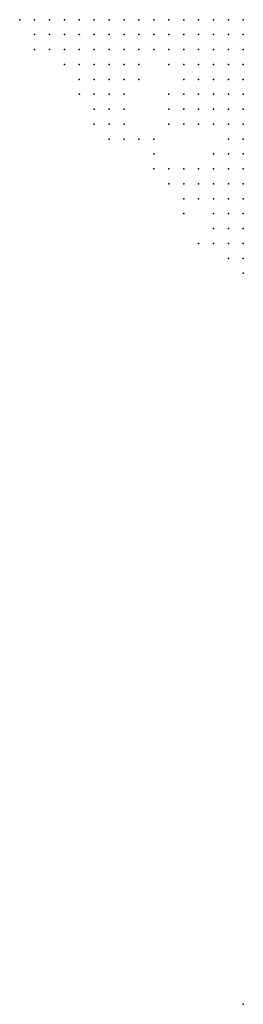
# Model space of a CAD drawing. Units: inches. Extents: x -1.3 to 1.3, y -1.1 to 1.1.
# Drawn here: x -0.36 to -0.33, y 0.43 to 0.56 of the extents above; entities that cross this region are included whole.
import ezdxf

# ---------------------------------------------------------------- set-up
doc = ezdxf.new("R2010")
doc.units = ezdxf.units.IN
doc.header["$MEASUREMENT"] = 0
doc.header["$PDMODE"] = 32
doc.header["$PDSIZE"] = 1e-05
for name, color, linetype in [('layer18', 18, 'Continuous'), ('layer19', 19, 'Continuous'), ('layer20', 20, 'Continuous'), ('layer21', 21, 'Continuous'), ('layer22', 22, 'Continuous'), ('layer23', 23, 'Continuous'), ('layer24', 24, 'Continuous'), ('layer25', 25, 'Continuous'), ('layer26', 26, 'Continuous'), ('layer27', 27, 'Continuous'), ('layer28', 28, 'Continuous'), ('layer29', 29, 'Continuous'), ('layer30', 30, 'Continuous'), ('layer31', 31, 'Continuous'), ('layer32', 32, 'Continuous'), ('layer35', 35, 'Continuous'), ('layer36', 36, 'Continuous'), ('layer38', 38, 'Continuous'), ('layer42', 42, 'Continuous'), ('layer43', 43, 'Continuous'), ('layer44', 44, 'Continuous'), ('layer45', 45, 'Continuous')]:
    doc.layers.add(name, color=color, linetype=linetype)

msp = doc.modelspace()

# ---------------------------------------------------------------- linework, layer by layer
at = {"layer": 'layer18', "color": 18}
for p in [(-0.3365, 0.5643), (-0.3345, 0.5643), (-0.3325, 0.5643), (-0.3305, 0.5643), (-0.3285, 0.5643), (-0.3325, 0.5623), (-0.3305, 0.5623), (-0.3285, 0.5623)]:
    msp.add_point(p, dxfattribs=at)
at = {"layer": 'layer19', "color": 19}
for p in [(-0.3425, 0.5643), (-0.3405, 0.5643), (-0.3385, 0.5643), (-0.3405, 0.5623), (-0.3385, 0.5623), (-0.3365, 0.5623), (-0.3345, 0.5623), (-0.3365, 0.5603), (-0.3345, 0.5603), (-0.3325, 0.5603), (-0.3305, 0.5603), (-0.3285, 0.5603), (-0.3325, 0.5583), (-0.3305, 0.5583), (-0.3285, 0.5583)]:
    msp.add_point(p, dxfattribs=at)
at = {"layer": 'layer20', "color": 20}
for p in [(-0.3465, 0.5643), (-0.3445, 0.5643), (-0.3445, 0.5623), (-0.3425, 0.5623), (-0.3405, 0.5603), (-0.3385, 0.5603), (-0.3365, 0.5583), (-0.3345, 0.5583), (-0.3345, 0.5563), (-0.3325, 0.5563), (-0.3305, 0.5563), (-0.3285, 0.5563), (-0.3325, 0.5543), (-0.3305, 0.5543), (-0.3285, 0.5543), (-0.3285, 0.5523)]:
    msp.add_point(p, dxfattribs=at)
at = {"layer": 'layer21', "color": 21}
for p in [(-0.3505, 0.5643), (-0.3485, 0.5643), (-0.3505, 0.5623), (-0.3485, 0.5623), (-0.3465, 0.5623), (-0.3485, 0.5603), (-0.3465, 0.5603), (-0.3445, 0.5603), (-0.3425, 0.5603), (-0.3385, 0.5583), (-0.3365, 0.5563), (-0.3345, 0.5543), (-0.3325, 0.5523), (-0.3305, 0.5523), (-0.3285, 0.5503)]:
    msp.add_point(p, dxfattribs=at)
at = {"layer": 'layer22', "color": 22}
for p in [(-0.3525, 0.5643), (-0.3505, 0.5603), (-0.3485, 0.5583), (-0.3465, 0.5583), (-0.3445, 0.5583), (-0.3425, 0.5583), (-0.3365, 0.5543), (-0.3345, 0.5523), (-0.3305, 0.5503), (-0.3305, 0.5483), (-0.3285, 0.5483), (-0.3285, 0.5463), (-0.3285, 0.5443)]:
    msp.add_point(p, dxfattribs=at)
at = {"layer": 'layer23', "color": 23}
for p in [(-0.3525, 0.5623), (-0.3505, 0.5583), (-0.3485, 0.5563), (-0.3465, 0.5563), (-0.3445, 0.5563), (-0.3365, 0.5523), (-0.3305, 0.5463), (-0.3305, 0.5443), (-0.3305, 0.5423), (-0.3285, 0.5423), (-0.3285, 0.5403)]:
    msp.add_point(p, dxfattribs=at)
at = {"layer": 'layer24', "color": 24}
for p in [(-0.3545, 0.5643), (-0.3545, 0.5623), (-0.3425, 0.5563), (-0.3485, 0.5543), (-0.3465, 0.5543), (-0.3325, 0.5443), (-0.3325, 0.5423), (-0.3325, 0.5403), (-0.3305, 0.5403), (-0.3305, 0.5383), (-0.3285, 0.5383)]:
    msp.add_point(p, dxfattribs=at)
at = {"layer": 'layer25', "color": 25}
for p in [(-0.3565, 0.5643), (-0.3505, 0.5563), (-0.3325, 0.5463), (-0.3325, 0.5383), (-0.3285, 0.5363)]:
    msp.add_point(p, dxfattribs=at)
at = {"layer": 'layer26', "color": 26}
for p in [(-0.3565, 0.5623), (-0.3505, 0.5543), (-0.3385, 0.5543), (-0.3465, 0.5523), (-0.3345, 0.5503), (-0.3345, 0.5423), (-0.3345, 0.5403), (-0.3305, 0.5363)]:
    msp.add_point(p, dxfattribs=at)
at = {"layer": 'layer27', "color": 27}
for p in [(-0.3445, 0.5543), (-0.3485, 0.5523), (-0.3325, 0.5503), (-0.3345, 0.5443), (-0.3365, 0.5423), (-0.3325, 0.5363), (-0.3305, 0.5343)]:
    msp.add_point(p, dxfattribs=at)
at = {"layer": 'layer28', "color": 28}
for p in [(-0.3565, 0.5603), (-0.3525, 0.5603), (-0.3525, 0.5583), (-0.3365, 0.5403), (-0.3285, 0.5343)]:
    msp.add_point(p, dxfattribs=at)
at = {"layer": 'layer29', "color": 29}
for p in [(-0.3585, 0.5643), (-0.3385, 0.5523), (-0.3465, 0.5503), (-0.3385, 0.5503), (-0.3365, 0.5503), (-0.3325, 0.5343)]:
    msp.add_point(p, dxfattribs=at)
at = {"layer": 'layer30', "color": 30}
for p in [(-0.3365, 0.5443), (-0.3385, 0.5423), (-0.3305, 0.5323)]:
    msp.add_point(p, dxfattribs=at)
at = {"layer": 'layer31', "color": 31}
for p in [(-0.3545, 0.5603), (-0.3445, 0.5523), (-0.3445, 0.5503), (-0.3285, 0.5323)]:
    msp.add_point(p, dxfattribs=at)
at = {"layer": 'layer32', "color": 32}
for p in [(-0.3485, 0.5503), (-0.3385, 0.5443), (-0.3365, 0.5383)]:
    msp.add_point(p, dxfattribs=at)
at = {"layer": 'layer35', "color": 35}
for p in [(-0.3445, 0.5483), (-0.3285, 0.4323)]:
    msp.add_point(p, dxfattribs=at)
at = {"layer": 'layer36', "color": 36}
msp.add_point((-0.3285, 0.5303), dxfattribs=at)
at = {"layer": 'layer38', "color": 38}
msp.add_point((-0.3345, 0.5343), dxfattribs=at)
at = {"layer": 'layer42', "color": 42}
msp.add_point((-0.3405, 0.5443), dxfattribs=at)
at = {"layer": 'layer43', "color": 43}
msp.add_point((-0.3405, 0.5463), dxfattribs=at)
at = {"layer": 'layer44', "color": 44}
for p in [(-0.3465, 0.5483), (-0.3425, 0.5483)]:
    msp.add_point(p, dxfattribs=at)
at = {"layer": 'layer45', "color": 45}
msp.add_point((-0.3405, 0.5483), dxfattribs=at)

doc.saveas('drawing.dxf')
